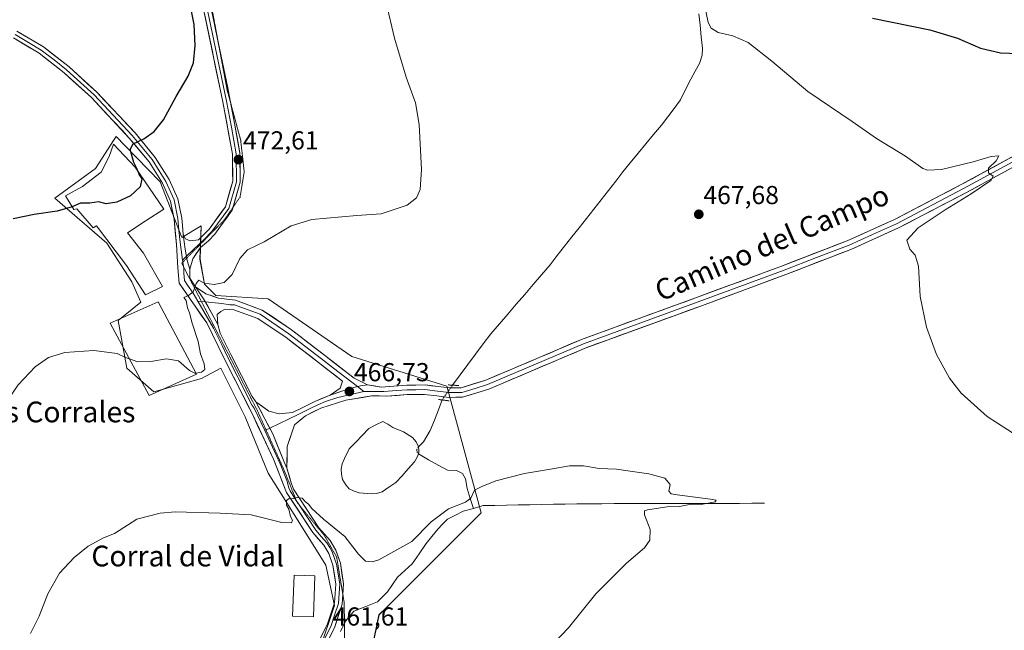
# Model space of a CAD drawing. Units: metres. Extents: x 570075 to 573533, y 4712592 to 4714941.
# Drawn here: x 570415 to 570795, y 4713418 to 4713654 of the extents above; entities that cross this region are included whole.
import ezdxf
from ezdxf.enums import TextEntityAlignment as Align

# ---------------------------------------------------------------- set-up
doc = ezdxf.new("R2010")
doc.units = ezdxf.units.M
doc.header["$MEASUREMENT"] = 0
doc.linetypes.add('TRAZO_Y_PUNTO', pattern=[1, 0.5, -0.25, 0, -0.25])
doc.linetypes.add('TRAZOS2', pattern=[0.375, 0.25, -0.125])
for name, color, linetype, lineweight in [('Carátula', 7, 'Continuous', 5), ('Corriente natural eje', 5, 'TRAZO_Y_PUNTO', 0), ('Corriente natural lineal', 142, 'Continuous', 13), ('Corriente natural lineal oculto', 19, 'TRAZO_Y_PUNTO', 13), ('Cultivos herbáceos CxS', 92, 'Continuous', 0), ('Curva de nivel maestra', 36, 'Continuous', 30), ('Curva de nivel normal', 36, 'Continuous', 0), ('Edificación industrial', 135, 'Continuous', 13), ('Edificación industrial Cxs', 135, 'Continuous', 13), ('Estanque', 2, 'Continuous', 0), ('Estanque Cxs', 2, 'Continuous', 0), ('Layer 0', 7, 'Continuous', 0), ('Matorral CxS', 135, 'Continuous', 0), ('Puente lineal', 2, 'TRAZOS2', 0), ('Punto de cota en terreno', 7, 'Continuous', 0), ('Rótulo de punto de cota en terreno', 19, 'Continuous', 0), ('Texto cartográfico', 19, 'Continuous', 0), ('Vía pecuaria eje', 92, 'TRAZOS2', 0)]:
    doc.layers.add(name, color=color, linetype=linetype, lineweight=lineweight)
doc.styles.add('Arial', font='txt', dxfattribs={"height": 0.2})

# ---------------------------------------------------------------- blocks, each defined once
blk = doc.blocks.new('*U150')
at = {"layer": 'Cultivos herbáceos CxS', "color": 92, "linetype": 'Continuous', "lineweight": 0}
blk.add_polyline3d([(570545.5849, 4713386.2947, 462.1903), (570553.4571, 4713424.3565, 462.5966), (570556.2997, 4713427.1999, 462.6426), (570592.8135, 4713463.7307, 463.4559), (570579.5827, 4713512.6517, 466.9946), (570542.9641, 4713524.1056, 467.1181), (570510.7163, 4713546.2875, 468.5239), (570490.5645, 4713547.6245, 469.2123), (570486.1863, 4713552.003, 469.5393), (570484.4355, 4713561.6355, 470.6629), (570484.9299, 4713574.4905, 471.4991), (570477.3753, 4713570.0439, 471.583), (570469.1237, 4713591.4107, 473.1752), (570455.4565, 4713605.4631, 474.9943), (570452.0777, 4713608.9371, 475.5096), (570451.3705, 4713607.8413, 475.6002), (570444.1563, 4713596.6621, 476.7669), (570428.4399, 4713585.1241, 475.3156), (570448.5335, 4713567.7651, 473.829), (570458.1647, 4713552.8789, 472.7057), (570461.6675, 4713544.9988, 471.8168), (570452.9109, 4713537.9927, 471.3448), (570456.1747, 4713519.5663, 469.5116), (570466.6689, 4713510.378, 468.7831), (570485.0339, 4713515.6271, 469.5454), (570492.4315, 4713519.6241, 468.1415), (570495.4397, 4713513.6069, 468.038), (570501.8717, 4713500.7425, 466.7785), (570510.7569, 4713479.0827, 465.4883), (570522.9745, 4713459.6454, 464.4668), (570532.9707, 4713443.5411, 463.1096), (570536.3199, 4713427.975, 462.2794), (570524.7335, 4713393.5137, 461.3439)], dxfattribs=at)
blk = doc.blocks.new('*U193')
at = {"layer": 'Curva de nivel normal', "color": 36, "linetype": 'Continuous', "lineweight": 0}
blk.add_polyline3d([(570354.17, 4713411.11, 470), (570354.91, 4713428.01, 470), (570353.5, 4713441.99, 470), (570353.53, 4713448.35, 470), (570355.5, 4713453.65, 470), (570360.62, 4713458.99, 470), (570367.83, 4713464.15, 470), (570372.78, 4713466.71, 470), (570379.22, 4713468.68, 470), (570384.32, 4713471.36, 470), (570390.82, 4713477.39, 470), (570398.63, 4713487.96, 470), (570407.96, 4713503.73, 470), (570414.39, 4713513.14, 470), (570420.91, 4713520.06, 470), (570426.06, 4713523.71, 470), (570432.27, 4713525.62, 470), (570443.5, 4713526.4, 470), (570452.51, 4713525.29, 470), (570455.76, 4713523.66, 470), (570457.25, 4713523.15, 470)], dxfattribs=at)
blk = doc.blocks.new('*U199')
at = {"layer": 'Curva de nivel maestra', "color": 36, "linetype": 'Continuous', "lineweight": 30}
blk.add_polyline3d([(570435.18, 4713581.84, 475), (570429.38, 4713580.09, 475), (570420.48, 4713578.9, 475), (570412.38, 4713577.14, 475)], dxfattribs=at)
blk = doc.blocks.new('*U201')
at = {"layer": 'Curva de nivel maestra', "color": 36, "linetype": 'Continuous', "lineweight": 30}
for points in [[(570460.6268, 4713595.3156, 475), (570460.14, 4713596.63, 475), (570458.9, 4713598.89, 475), (570457.57, 4713603.87, 475), (570458.69, 4713606.08, 475), (570462.82, 4713608.02, 475), (570466.8, 4713610.9, 475), (570470.38, 4713615.4, 475), (570475.25, 4713624.41, 475), (570479.93, 4713632.19, 475), (570481.91, 4713637.32, 475), (570482.57, 4713644.08, 475), (570482.15, 4713652.14, 475), (570481.21, 4713657.33, 475)], [(570743.75, 4713654.57, 475), (570765.84, 4713650.06, 475), (570776.53, 4713646.88, 475), (570785.4, 4713643.01, 475), (570793.14, 4713641.16, 475), (570803.4, 4713640.85, 475)]]:
    blk.add_polyline3d(points, dxfattribs=at)
blk = doc.blocks.new('5PATER')
at = {"layer": 'Carátula', "linetype": 'Continuous', "lineweight": 5}
h = blk.add_hatch(color=250, dxfattribs=at)
edge = h.paths.add_edge_path()
edge.add_ellipse((0, 0.01), major_axis=(-1.33, -1.34), ratio=0.999422, start_angle=0, end_angle=360)

msp = doc.modelspace()

# ---------------------------------------------------------------- linework, layer by layer
at = {"layer": 'Corriente natural eje', "color": 5, "linetype": 'TRAZO_Y_PUNTO', "lineweight": 0}
msp.add_polyline3d([(570568.75, 4713489.24, 466.72), (570568.07, 4713488.19, 466.66), (570568.07, 4713487.47, 466.64), (570568.65, 4713486.53, 466.65)], dxfattribs=at)
at = {"layer": 'Corriente natural lineal', "color": 142, "linetype": 'Continuous', "lineweight": 13}
for points in [[(570676.77, 4713656.22, 469.09), (570677.26, 4713651.83, 469.1), (570677.74, 4713647.44, 469.07), (570678.23, 4713643.05, 469), (570678.07, 4713640.34, 468.91), (570677.05, 4713637.14, 468.82), (570675.35, 4713634.13, 468.81), (570673.64, 4713631.11, 468.72), (570671.66, 4713627.08, 468.59), (570669.68, 4713623.04, 468.64), (570667.24, 4713619.79, 468.53), (570664.79, 4713616.54, 468.51), (570662.35, 4713613.29, 468.42), (570659.35, 4713609.68, 468.48), (570656.35, 4713606.07, 468.42), (570653.35, 4713602.45, 468.36), (570650.35, 4713598.84, 468.3), (570647.54, 4713595.26, 468.19), (570644.72, 4713591.67, 468.17), (570641.91, 4713588.09, 468.2), (570639.1, 4713584.51, 468.04), (570636.29, 4713580.93, 467.98), (570633.47, 4713577.34, 468.02), (570630.66, 4713573.76, 467.82), (570627.85, 4713570.18, 467.85), (570625.04, 4713566.6, 467.84), (570622.22, 4713563.01, 467.67), (570619.41, 4713559.43, 467.85), (570616.16, 4713555.64, 467.89), (570612.9, 4713551.84, 467.81), (570609.65, 4713548.05, 467.72), (570606.4, 4713544.25, 467.45), (570603.15, 4713540.46, 467.46), (570599.89, 4713536.66, 467.41), (570596.64, 4713532.87, 467.17), (570593.67, 4713528.9, 467.4), (570590.7, 4713524.93, 467.33), (570587.73, 4713520.95, 467.22), (570584.76, 4713516.98, 467.04), (570581.79, 4713513.01, 466.6)], [(570577.77, 4713507.31, 466.79), (570576.34, 4713503.44, 466.42), (570574.91, 4713499.56, 467.04), (570573.21, 4713495.58, 466.89), (570571.91, 4713493.39, 466.51), (570570.61, 4713491.2, 466.7), (570568.75, 4713489.24, 466.72)], [(570568.65, 4713486.53, 466.65), (570572.56, 4713484.26, 466.57), (570576.47, 4713481.99, 466.67), (570579.87, 4713480.19, 466.2), (570583.35, 4713480.04, 465.63), (570585.69, 4713478.91, 465.21), (570586.77, 4713476.89, 465.18), (570587.4, 4713473.13, 465.24), (570588.62, 4713469.31, 464.94), (570589.84, 4713465.49, 463.89)], [(570702.08, 4713467.45, 465.62), (570697.25, 4713467.44, 465.37), (570692.43, 4713467.42, 465.26), (570687.6, 4713467.41, 465.2), (570682.78, 4713467.4, 465), (570677.95, 4713467.39, 464.84), (570673.13, 4713467.37, 464.75), (570668.3, 4713467.36, 464.66), (570663.48, 4713467.35, 464.39), (570658.65, 4713467.34, 464.3), (570653.83, 4713467.32, 464.31), (570649, 4713467.31, 464.23), (570644.18, 4713467.3, 464.06), (570639.35, 4713467.29, 463.91), (570634.53, 4713467.27, 463.82), (570629.7, 4713467.26, 463.88), (570625.2, 4713467.17, 464.04), (570620.69, 4713467.08, 463.63), (570616.19, 4713466.99, 463.74), (570611.68, 4713466.9, 463.68), (570607.18, 4713466.81, 463.55), (570602.67, 4713466.72, 463.66), (570598.17, 4713466.63, 464.04), (570593.66, 4713466.54, 464.08), (570589.84, 4713465.49, 463.89)], [(570589.84, 4713465.49, 463.89), (570585.96, 4713464.42, 463.38), (570582.93, 4713462.89, 462.91), (570579.9, 4713461.35, 463.33), (570578, 4713459.4, 463.08), (570576.09, 4713457.44, 462.85), (570573.85, 4713454.66, 463.36), (570571.61, 4713451.88, 463.05), (570568.91, 4713447.98, 462.89), (570566.2, 4713444.08, 462.64), (570563.43, 4713441.54, 462.56), (570560.65, 4713438.99, 462.42), (570558.71, 4713436.12, 462.46), (570556.76, 4713433.24, 462.24), (570554.8, 4713431.34, 462.36), (570552.84, 4713429.43, 462.2), (570548.32, 4713427.64, 462.17), (570543.8, 4713425.84, 462.14), (570542.18, 4713423.94, 461.8), (570540.56, 4713422.03, 461.82), (570538.58, 4713417.95, 461.88)]]:
    msp.add_polyline3d(points, dxfattribs=at)
at = {"layer": 'Corriente natural lineal oculto', "color": 19, "linetype": 'TRAZO_Y_PUNTO', "lineweight": 13}
msp.add_polyline3d([(570581.79, 4713513.01, 466.6), (570579.78, 4713510.16, 466.88), (570577.77, 4713507.31, 466.79)], dxfattribs=at)
at = {"layer": 'Cultivos herbáceos CxS', "color": 92, "linetype": 'Continuous', "lineweight": 0}
msp.add_polyline3d([(570545.58, 4713386.29, 462.19), (570553.46, 4713424.36, 462.6), (570556.3, 4713427.2, 462.64), (570592.81, 4713463.73, 463.46), (570579.58, 4713512.65, 466.99), (570542.96, 4713524.11, 467.12), (570510.72, 4713546.29, 468.52), (570490.56, 4713547.62, 469.21), (570486.19, 4713552, 469.54), (570484.44, 4713561.64, 470.66), (570484.93, 4713574.49, 471.5), (570477.38, 4713570.04, 471.58), (570469.12, 4713591.41, 473.18), (570455.46, 4713605.46, 474.99), (570452.08, 4713608.94, 475.51), (570451.37, 4713607.84, 475.6), (570444.16, 4713596.66, 476.77), (570428.44, 4713585.12, 475.32), (570448.53, 4713567.77, 473.83), (570458.16, 4713552.88, 472.71), (570461.67, 4713545, 471.82), (570452.91, 4713537.99, 471.34), (570456.17, 4713519.57, 469.51), (570466.67, 4713510.38, 468.78), (570485.03, 4713515.63, 469.55), (570492.43, 4713519.62, 468.14), (570495.44, 4713513.61, 468.04), (570501.87, 4713500.74, 466.78), (570510.76, 4713479.08, 465.49), (570522.97, 4713459.65, 464.47), (570532.97, 4713443.54, 463.11), (570536.32, 4713427.97, 462.28), (570524.73, 4713393.51, 461.34)], dxfattribs=at)
at = {"layer": 'Curva de nivel maestra', "color": 36, "linetype": 'Continuous', "lineweight": 30}
msp.add_polyline3d([(570460.63, 4713595.32, 475), (570461.04, 4713594.2, 475), (570462, 4713592.62, 475), (570461.39, 4713589.54, 475), (570457.69, 4713586.03, 475), (570452.35, 4713583.55, 475), (570448.27, 4713582.93, 475), (570445.35, 4713583.78, 475), (570441.91, 4713583.2, 475), (570438.35, 4713583.19, 475), (570435.35, 4713581.89, 475), (570435.18, 4713581.84, 475)], dxfattribs=at)
at = {"layer": 'Curva de nivel normal', "color": 36, "linetype": 'Continuous', "lineweight": 0}
for points in [[(570677.85, 4713665.53, 470), (570680.42, 4713652.86, 470), (570681.53, 4713650.79, 470), (570684.29, 4713649.04, 470), (570689.88, 4713647.8, 470), (570695.86, 4713645.18, 470), (570704.9, 4713637.98, 470), (570718.82, 4713626.28, 470), (570735.96, 4713614.78, 470), (570745.33, 4713608.14, 470), (570756.5, 4713601.31, 470), (570763.12, 4713596.6, 470), (570765.01, 4713595.98, 470), (570770.35, 4713596.25, 470), (570782.5, 4713599.11, 470), (570789.56, 4713601.24, 470), (570792.42, 4713601.49, 470), (570791.49, 4713599.57, 470), (570788.45, 4713596.74, 470), (570788.43, 4713594.9, 470), (570790.29, 4713593.63, 470), (570789.35, 4713591.94, 470), (570781.84, 4713586.77, 470), (570771.71, 4713580.65, 470), (570761.35, 4713573.73, 470), (570756.96, 4713568.9, 470), (570758.09, 4713565.52, 470), (570760.25, 4713563.19, 470), (570761.49, 4713558.92, 470), (570762.17, 4713547.25, 470), (570764.58, 4713535.44, 470), (570768.4, 4713524.85, 470), (570773.48, 4713515.73, 470), (570777.89, 4713509.89, 470), (570787.95, 4713500.97, 470), (570803.89, 4713490.61, 470)], [(570482.93, 4713517.59, 470), (570484.97, 4713518.05, 470), (570486.24, 4713519.05, 470), (570486.01, 4713521.24, 470), (570484.67, 4713525.12, 470), (570483.7, 4713529.86, 470), (570481.42, 4713536.91, 470), (570480.4, 4713540.9, 470), (570479.67, 4713542.83, 470), (570479.11, 4713545.62, 470), (570478.18, 4713546.84, 470), (570480.02, 4713547.57, 470), (570481.84, 4713548.96, 470), (570482.99, 4713552.24, 470), (570483.96, 4713553.52, 470), (570486.06, 4713552.36, 470), (570489.92, 4713551.87, 470), (570493.81, 4713552.63, 470), (570496.83, 4713555.76, 470), (570499.81, 4713561.94, 470), (570502.7, 4713565.25, 470), (570509.16, 4713568.31, 470), (570519.56, 4713574.45, 470), (570527.58, 4713576.9, 470), (570544.95, 4713578.51, 470), (570554.34, 4713579.08, 470), (570564.36, 4713582.46, 470), (570567.93, 4713585.26, 470), (570569.33, 4713588.53, 470), (570569.84, 4713596.18, 470), (570568.97, 4713613.56, 470), (570567.55, 4713621.9, 470), (570563.87, 4713631.82, 470), (570559.44, 4713646.85, 470), (570556.2, 4713660.53, 470)], [(570457.25, 4713523.15, 470), (570460.53, 4713522.03, 470), (570465.5, 4713522.1, 470), (570471.52, 4713523.19, 470), (570476.18, 4713522.44, 470), (570480.4, 4713518.64, 470), (570482.71, 4713517.54, 470), (570482.93, 4713517.59, 470)], [(570419.11, 4713417.17, 465), (570422.44, 4713423.84, 465), (570425.76, 4713432.51, 465), (570430.28, 4713440.51, 465), (570435.86, 4713446.51, 465), (570441.37, 4713450.84, 465), (570447.19, 4713454.17, 465), (570451.49, 4713455.84, 465), (570460.02, 4713461.29, 465), (570469.06, 4713463.65, 465), (570474.8, 4713464.15, 465), (570492.25, 4713463.59, 465), (570504.17, 4713463.03, 465), (570516.04, 4713460.02, 465), (570519.78, 4713459.9, 465), (570520.05, 4713460.87, 465), (570519.3, 4713462.4, 465), (570518.71, 4713465.19, 465), (570517.79, 4713466.67, 465), (570517.8, 4713468.56, 465), (570518.81, 4713469.35, 465), (570520.16, 4713469.14, 465), (570522.03, 4713469.65, 465), (570523.86, 4713469.39, 465), (570525.1, 4713468.04, 465), (570526.32, 4713467.12, 465), (570527.61, 4713465.42, 465), (570532.08, 4713461.37, 465), (570540.28, 4713454.65, 465), (570545.55, 4713447.77, 465), (570548.22, 4713445.14, 465), (570550.79, 4713444.82, 465), (570553.44, 4713445.61, 465), (570566.1, 4713452.68, 465), (570573.57, 4713460.3, 465), (570580.25, 4713465.26, 465), (570586.82, 4713467.86, 465), (570588.84, 4713469.43, 465), (570590.29, 4713472.45, 465), (570593.09, 4713473.94, 465), (570598.52, 4713476.1, 465), (570609.53, 4713479, 465), (570619.59, 4713480.56, 465), (570626.94, 4713481.92, 465), (570632.26, 4713481.92, 465), (570638.37, 4713480.82, 465), (570645.04, 4713480.64, 465), (570649.37, 4713479.94, 465), (570657.44, 4713478.77, 465), (570663.68, 4713477.12, 465), (570665.75, 4713474.73, 465), (570665.23, 4713472.12, 465), (570666.14, 4713471.1, 465), (570668.48, 4713470.66, 465), (570681.32, 4713469.06, 465), (570683.42, 4713468.69, 465), (570683.14, 4713468.07, 465), (570678.37, 4713467.16, 465), (570673.88, 4713467.08, 465), (570669.36, 4713466.26, 465), (570664.54, 4713466.13, 465), (570657.02, 4713464.98, 465), (570655.8, 4713464.56, 465), (570655.82, 4713462.95, 465), (570658.07, 4713457.37, 465), (570657.95, 4713453.17, 465), (570655.83, 4713450.3, 465), (570648.9, 4713444.34, 465), (570637.04, 4713432.53, 465), (570626.54, 4713419.43, 465), (570617.89, 4713410.4, 465)]]:
    msp.add_polyline3d(points, dxfattribs=at)
at = {"layer": 'Edificación industrial', "color": 135, "linetype": 'Continuous', "lineweight": 13}
for points in [[(570459.42, 4713597.08, 474.71), (570470.48, 4713580.91, 472.8), (570463.71, 4713576.52, 473.61), (570456.44, 4713571.76, 474.04), (570462.71, 4713563.88, 473.22), (570469.94, 4713551.08, 471.49), (570463.42, 4713547.83, 472.44), (570456.07, 4713559.13, 473.23), (570444.53, 4713574.52, 474.29), (570443.27, 4713573.76, 474.18), (570436.98, 4713581, 474.74), (570435.85, 4713580.75, 474.76), (570432.62, 4713586.02, 475.63), (570439.15, 4713589.63, 475.97), (570446.3, 4713595.15, 476.77), (570449.39, 4713601.26, 476.45), (570451.1, 4713605.94, 475.85), (570459.42, 4713597.08, 474.71)], [(570483.12, 4713517.24, 469.92), (570464.89, 4713509.06, 468.74), (570449.78, 4713536.94, 471.43), (570468.37, 4713545.11, 471.6), (570483.12, 4713517.24, 469.92)], [(570528.78, 4713439.47, 463.18), (570528.18, 4713423.61, 461.97), (570520.1, 4713423.92, 461.97), (570520.71, 4713439.77, 463.25), (570528.78, 4713439.47, 463.18)]]:
    msp.add_polyline3d(points, dxfattribs=at)
at = {"layer": 'Edificación industrial Cxs', "color": 135, "linetype": 'Continuous', "lineweight": 13}
for points in [[(570459.42, 4713597.08, 474.71), (570470.48, 4713580.91, 472.8), (570463.71, 4713576.52, 473.61), (570456.44, 4713571.76, 474.04), (570462.71, 4713563.88, 473.22), (570469.94, 4713551.08, 471.49), (570463.42, 4713547.83, 472.44), (570456.07, 4713559.13, 473.23), (570444.53, 4713574.52, 474.29), (570443.27, 4713573.76, 474.18), (570436.98, 4713581, 474.74), (570435.85, 4713580.75, 474.76), (570432.62, 4713586.02, 475.63), (570439.15, 4713589.63, 475.97), (570446.3, 4713595.15, 476.77), (570449.39, 4713601.26, 476.45), (570451.1, 4713605.94, 475.85), (570459.42, 4713597.08, 474.71)], [(570483.12, 4713517.24, 469.92), (570464.89, 4713509.06, 468.74), (570449.78, 4713536.94, 471.43), (570468.37, 4713545.11, 471.6), (570483.12, 4713517.24, 469.92)], [(570528.78, 4713439.47, 463.18), (570528.18, 4713423.61, 461.97), (570520.1, 4713423.92, 461.97), (570520.71, 4713439.77, 463.25), (570528.78, 4713439.47, 463.18)]]:
    msp.add_polyline3d(points, close=True, dxfattribs=at)
at = {"layer": 'Estanque', "color": 2, "linetype": 'Continuous', "lineweight": 0}
for points in [[(570550.41, 4713471.05, 466.79), (570545.86, 4713471.48, 466.7), (570543.92, 4713472.13, 466.67), (570541.98, 4713473.07, 466.51), (570540.61, 4713474.6, 466.56), (570539.43, 4713476.62, 466.67), (570539.01, 4713478.64, 466.63), (570538.89, 4713480.67, 466.73), (570539.26, 4713482.7, 466.75), (570540.1, 4713484.74, 466.77), (570541.99, 4713488.44, 466.75), (570544.5, 4713491.05, 466.69), (570547.02, 4713493.65, 466.58), (570549.53, 4713496.26, 466.62), (570552.27, 4713497.65, 466.51), (570555, 4713499.03, 466.52), (570556.85, 4713497.99, 466.5), (570558.8, 4713496.66, 466.54), (570562.88, 4713495.07, 466.58), (570566.39, 4713492.79, 466.63), (570567.76, 4713491.16, 466.61), (570568.75, 4713489.24, 466.72)], [(570568.65, 4713486.53, 466.65), (570568.22, 4713485.18, 466.57), (570567.17, 4713483.42, 466.57), (570564.76, 4713480.75, 466.9), (570562.34, 4713478.08, 466.72), (570559.93, 4713475.41, 467.02), (570557.29, 4713473.64, 466.88), (570554.65, 4713471.87, 467.01), (570552.53, 4713471.27, 466.9), (570550.41, 4713471.05, 466.79)], [(570568.75, 4713489.24, 466.72), (570568.84, 4713487.77, 466.73), (570568.87, 4713487.21, 466.7), (570568.65, 4713486.53, 466.65)]]:
    msp.add_polyline3d(points, dxfattribs=at)
at = {"layer": 'Estanque Cxs', "color": 2, "linetype": 'Continuous', "lineweight": 0}
msp.add_polyline3d([(570552.53, 4713471.27, 466.9), (570550.41, 4713471.05, 466.79), (570545.86, 4713471.48, 466.7), (570543.92, 4713472.13, 466.67), (570541.98, 4713473.07, 466.51), (570540.61, 4713474.6, 466.56), (570539.43, 4713476.62, 466.67), (570539.01, 4713478.64, 466.63), (570538.89, 4713480.67, 466.73), (570539.26, 4713482.7, 466.75), (570540.1, 4713484.74, 466.77), (570541.99, 4713488.44, 466.75), (570544.5, 4713491.05, 466.69), (570547.02, 4713493.65, 466.58), (570549.53, 4713496.26, 466.62), (570552.27, 4713497.65, 466.51), (570555, 4713499.03, 466.52), (570556.85, 4713497.99, 466.5), (570558.8, 4713496.66, 466.54), (570562.88, 4713495.07, 466.58), (570566.39, 4713492.79, 466.63), (570567.76, 4713491.16, 466.61), (570568.75, 4713489.24, 466.72), (570568.84, 4713487.77, 466.73), (570568.87, 4713487.21, 466.7), (570568.65, 4713486.53, 466.65), (570568.22, 4713485.18, 466.57), (570567.17, 4713483.42, 466.57), (570564.76, 4713480.75, 466.9), (570562.34, 4713478.08, 466.72), (570559.93, 4713475.41, 467.02), (570557.29, 4713473.64, 466.88), (570554.65, 4713471.87, 467.01), (570552.53, 4713471.27, 466.9)], close=True, dxfattribs=at)
at = {"layer": 'Layer 0', "linetype": 'Continuous', "lineweight": 0}
for points in [[(570477.95, 4713571.19), (570478.91, 4713569.48), (570480.64, 4713568.72), (570483.91, 4713569.07), (570487.92, 4713573.18), (570494.22, 4713581.84), (570497.06, 4713591.71), (570496.94, 4713602.17), (570493.26, 4713622.26), (570484.15, 4713666.17), (570475.85, 4713707.6), (570472.85, 4713723.33), (570470.24, 4713745.93), (570467.43, 4713784.77), (570463.8, 4713840.14), (570461.95, 4713864.79)], [(570463.4, 4713864.9), (570464.33, 4713852.57), (570465.26, 4713840.25), (570468.89, 4713784.87), (570470.29, 4713765.49), (570471.69, 4713746.07), (570472.99, 4713734.85), (570474.3, 4713723.55), (570475.8, 4713715.69), (570477.28, 4713707.88), (570481.43, 4713687.18), (570485.58, 4713666.47), (570494.7, 4713622.54), (570496.54, 4713612.5), (570498.4, 4713602.31), (570498.52, 4713591.51), (570495.55, 4713581.19), (570489.04, 4713572.24), (570485.79, 4713568.91), (570484.25, 4713567.57), (570479.21, 4713562.74)], [(570549.06, 4713513.14), (570554.23, 4713512.26), (570564.21, 4713513), (570571.23, 4713513.09), (570576.23, 4713512.52), (570580.61, 4713511.95), (570585.14, 4713512.01), (570594.62, 4713514.93), (570631.59, 4713530.67), (570675.89, 4713546.81), (570708.99, 4713559.07), (570734.01, 4713568.74), (570752.17, 4713576.92), (570777.99, 4713590.42), (570819.33, 4713612.88), (570861.44, 4713636.29), (570904.49, 4713660.02), (570939.64, 4713681.02), (570963.05, 4713697.41), (570987.23, 4713715.35), (571013.07, 4713736.88), (571033.51, 4713755.56), (571041.33, 4713764.02), (571050.66, 4713776.53)], [(570475.09, 4713729.38), (570475.74, 4713723.77), (570478.71, 4713708.16), (570487.01, 4713666.76), (570491.48, 4713645.24)], [(570524.66, 4713402.94), (570533.53, 4713420.54), (570536.33, 4713429.07), (570536.82, 4713436.23), (570535.67, 4713443.56), (570534.07, 4713448.09), (570532.2, 4713451.35), (570527.89, 4713456.13), (570517.85, 4713471.57), (570512.76, 4713484.45), (570504.63, 4713501.85), (570493.64, 4713523.56), (570487.01, 4713537.01), (570480.81, 4713546.11), (570476.39, 4713552.34), (570475.83, 4713558.23), (570475.34, 4713567.31), (570474.45, 4713577.06), (570473.01, 4713584), (570469.93, 4713590.92), (570464.81, 4713599.17), (570457.16, 4713608.35), (570442.58, 4713623.93), (570432.02, 4713633.56), (570422.37, 4713641.08), (570412.54, 4713646.96)], [(570413.2, 4713648.29), (570418.29, 4713645.25), (570423.21, 4713642.31), (570428.15, 4713638.46), (570432.98, 4713634.7), (570438.34, 4713629.8), (570443.62, 4713624.99), (570450.98, 4713617.12), (570458.27, 4713609.33), (570462.1, 4713604.74), (570466.01, 4713600.04), (570468.68, 4713595.74), (570471.24, 4713591.62), (570474.43, 4713584.46), (570475.92, 4713577.28), (570476.05, 4713575.86), (570476.2, 4713574.13), (570476.65, 4713569.25), (570477.71, 4713561.3)], [(570413.86, 4713649.61), (570424.04, 4713643.53), (570433.93, 4713635.83), (570444.65, 4713626.04), (570459.38, 4713610.31), (570467.21, 4713600.9), (570472.55, 4713592.31), (570475.84, 4713584.91), (570477.38, 4713577.49), (570477.64, 4713574.65), (570477.95, 4713571.19)], [(570491.48, 4713645.24), (570496.13, 4713622.82), (570496.41, 4713621.28)], [(570496.41, 4713621.28), (570499.85, 4713602.45), (570499.98, 4713591.31), (570497.22, 4713581.71)], [(570821.08, 4713609.7), (570779.69, 4713587.21), (570753.76, 4713573.65), (570735.41, 4713565.39), (570710.27, 4713555.68), (570677.14, 4713543.41), (570632.92, 4713527.3), (570595.87, 4713511.52), (570585.7, 4713508.38), (570580.4, 4713508.32), (570575.79, 4713508.92), (570571.05, 4713509.46), (570564.36, 4713509.38), (570556.52, 4713508.79), (570550.59, 4713508.88), (570540.62, 4713507.2), (570530.98, 4713504.12), (570525.08, 4713501.24), (570520.91, 4713497.75), (570518.04, 4713489.29), (570517.98, 4713481.01)], [(570820.21, 4713611.29), (570778.84, 4713588.82), (570752.97, 4713575.29), (570743.79, 4713571.16), (570734.71, 4713567.07), (570722.14, 4713562.21), (570709.63, 4713557.38), (570676.52, 4713545.11), (570632.26, 4713528.99), (570613.77, 4713521.12), (570595.25, 4713513.23), (570590.51, 4713511.77), (570585.42, 4713510.2), (570582.77, 4713510.17), (570580.51, 4713510.14), (570576.01, 4713510.72), (570571.14, 4713511.28), (570567.63, 4713511.23), (570564.29, 4713511.19), (570560.37, 4713510.9), (570555.38, 4713510.53), (570552.41, 4713510.57), (570550.3, 4713510.54), (570547.65, 4713510.51)], [(570497.22, 4713581.71), (570496.88, 4713580.54), (570490.15, 4713571.29), (570487.67, 4713568.75), (570484.58, 4713566.06), (570481.67, 4713561.81), (570480.47, 4713557.74)], [(570477.95, 4713571.19), (570478.7, 4713565.48), (570479.51, 4713561.08), (570480.47, 4713557.74)], [(570477.95, 4713571.19), (570478.7, 4713565.48), (570479.51, 4713561.08), (570480.47, 4713557.74)], [(570479.21, 4713562.74), (570477.71, 4713561.3)], [(570477.71, 4713561.3), (570477.82, 4713560.48)], [(570477.82, 4713560.48), (570478.04, 4713558.82)], [(570478.04, 4713558.82), (570478.15, 4713557.99), (570478.17, 4713556.27), (570478.45, 4713553.33), (570479.56, 4713551.62), (570481.77, 4713548.51), (570483.57, 4713545.41)], [(570480.47, 4713557.74), (570480.51, 4713554.31), (570482.73, 4713550.9)], [(570482.73, 4713550.9), (570485.79, 4713546.32), (570489.05, 4713540.61), (570491.28, 4713536.47)], [(570482.73, 4713550.9), (570485.79, 4713546.32), (570489.05, 4713540.61), (570491.28, 4713536.47)], [(570482.73, 4713550.9), (570486.67, 4713548.29), (570491.53, 4713546.63), (570498.09, 4713545.77), (570508.44, 4713542), (570519.77, 4713534.33), (570532.38, 4713524.64), (570543.88, 4713515.73), (570549.06, 4713513.14)], [(570483.57, 4713545.41), (570489.63, 4713535.03), (570492.95, 4713528.31), (570494.97, 4713524.22), (570499.09, 4713516.08), (570504.58, 4713505.22), (570505.3, 4713504.19), (570509.38, 4713495.5)], [(570483.57, 4713545.41), (570484.99, 4713545.27)], [(570484.99, 4713545.27), (570486.48, 4713545.11)], [(570486.48, 4713545.11), (570492.85, 4713544.46), (570496.13, 4713544.03), (570497.78, 4713543.96), (570502.95, 4713542.07), (570507.61, 4713540.37), (570518.71, 4713532.86), (570531.27, 4713523.21), (570535.91, 4713519.61), (570545.14, 4713512.45)], [(570534.66, 4713509.22), (570538.53, 4713511.92), (570539.43, 4713514.58), (570530.16, 4713521.77), (570517.65, 4713531.38), (570506.78, 4713538.74), (570497.46, 4713542.14), (570494.17, 4713542.29), (570492.47, 4713541.48), (570491.08, 4713540.22), (570491.28, 4713536.47)], [(570491.28, 4713536.47), (570492.25, 4713533.05), (570496.29, 4713524.88), (570504.53, 4713508.59), (570505.97, 4713506.53)], [(570549.06, 4713513.14), (570546.34, 4713512.77), (570542.17, 4713511.69), (570534.66, 4713509.22)], [(570549.06, 4713513.14), (570546.34, 4713512.77), (570542.17, 4713511.69), (570534.66, 4713509.22)], [(570505.97, 4713506.53), (570511, 4713503), (570514.92, 4713501.96), (570520.06, 4713502.49), (570524.1, 4713504.41), (570528.76, 4713506.65), (570534.66, 4713509.22)], [(570547.65, 4713510.51), (570537.64, 4713508.21), (570532.82, 4713506.67), (570529.87, 4713505.39), (570526.92, 4713503.95), (570524.59, 4713502.83), (570522.57, 4713501.87), (570511.33, 4713496.44)], [(570545.14, 4713512.45), (570547.65, 4713510.51)], [(570505.97, 4713506.53), (570509.47, 4713500.04), (570512.49, 4713494.22), (570516.8, 4713483.65), (570517.98, 4713481.01)], [(570505.97, 4713506.53), (570509.47, 4713500.04), (570512.49, 4713494.22), (570516.8, 4713483.65), (570517.98, 4713481.01)], [(570509.9, 4713495.75), (570509.38, 4713495.5)], [(570509.38, 4713495.5), (570515.37, 4713482.73), (570517.92, 4713476.29), (570518.71, 4713473.43), (570519.17, 4713472.25), (570521.56, 4713468.58)], [(570511.33, 4713496.44), (570509.9, 4713495.75)], [(570517.98, 4713481.01), (570519.56, 4713475.28), (570520.49, 4713472.93), (570530.24, 4713457.94), (570534.6, 4713453.09), (570536.77, 4713449.32), (570538.55, 4713444.29), (570539.8, 4713436.36), (570539.52, 4713432.33)], [(570521.56, 4713468.58), (570522.71, 4713466.81)], [(570522.71, 4713466.81), (570529.07, 4713457.04), (570531.22, 4713454.65), (570533.4, 4713452.22), (570534.49, 4713450.34), (570535.42, 4713448.71), (570537.11, 4713443.93), (570537.69, 4713440.26), (570538.31, 4713436.3), (570538.07, 4713432.72), (570537.79, 4713428.79), (570536.3, 4713424.24), (570534.9, 4713419.97), (570525.99, 4713402.29)], [(570539.52, 4713432.33), (570539.25, 4713428.5), (570536.27, 4713419.4), (570527.31, 4713401.63), (570517.07, 4713380.43), (570508.39, 4713360.17), (570500.6, 4713338.42), (570496.01, 4713322.2), (570493.99, 4713313.37), (570493.05, 4713310.12), (570492.64, 4713307), (570492.68, 4713303.43)]]:
    msp.add_lwpolyline(points, dxfattribs=at)
for points in [[(570489.04, 4713657, 474.15), (570490.05, 4713652.11, 473.97), (570491.06, 4713647.23, 474.19), (570492.08, 4713642.35, 474.14), (570493.09, 4713637.47, 473.77), (570494.1, 4713632.58, 473.34), (570495.12, 4713627.7, 473.08), (570496.13, 4713622.82, 473.03), (570496.87, 4713618.75, 473.04), (570497.62, 4713614.67, 472.81), (570498.36, 4713610.6, 472.56), (570499.11, 4713606.52, 472.3), (570499.85, 4713602.45, 472.09), (570499.89, 4713598.74, 472.06), (570499.94, 4713595.02, 471.99), (570499.98, 4713591.31, 471.82), (570498.95, 4713587.72, 471.7), (570497.91, 4713584.13, 471.65), (570496.88, 4713580.54, 471.42), (570494.64, 4713577.46, 471.23), (570492.39, 4713574.37, 471.35), (570490.15, 4713571.29, 471.3), (570487.67, 4713568.75, 471.34), (570484.58, 4713566.06, 471.07), (570483.13, 4713563.94, 470.96), (570481.67, 4713561.81, 470.76), (570480.47, 4713557.74, 470.22), (570479.51, 4713561.08, 470.8), (570478.7, 4713565.48, 471.32), (570478.32, 4713568.34, 471.54), (570477.95, 4713571.19, 471.75), (570478.91, 4713569.48, 471.56), (570480.64, 4713568.72, 471.39), (570483.91, 4713569.07, 471.36), (570485.92, 4713571.13, 471.27), (570487.92, 4713573.18, 471.22), (570490.02, 4713576.07, 471.45), (570492.12, 4713578.95, 471.45), (570494.22, 4713581.84, 471.59), (570495.17, 4713585.13, 471.9), (570496.11, 4713588.42, 472.04), (570497.06, 4713591.71, 471.94), (570497.02, 4713595.2, 471.99), (570496.98, 4713598.68, 472.1), (570496.94, 4713602.17, 472.45), (570496.2, 4713606.19, 472.78), (570495.47, 4713610.21, 472.87), (570494.73, 4713614.22, 472.9), (570494, 4713618.24, 472.92), (570493.26, 4713622.26, 472.98), (570492.25, 4713627.14, 473.33), (570491.24, 4713632.02, 473.83), (570490.22, 4713636.9, 474.1), (570489.21, 4713641.78, 474.05), (570488.2, 4713646.65, 473.95), (570487.19, 4713651.53, 474.11), (570486.17, 4713656.41, 474.56)], [(570531.31, 4713416.14, 461.49), (570533.53, 4713420.54, 461.78), (570534.93, 4713424.81, 462.09), (570536.33, 4713429.07, 462.38), (570536.58, 4713432.65, 462.59), (570536.82, 4713436.23, 462.83), (570536.25, 4713439.9, 463.09), (570535.67, 4713443.56, 463.33), (570534.07, 4713448.09, 463.56), (570532.2, 4713451.35, 463.78), (570530.05, 4713453.74, 464.05), (570527.89, 4713456.13, 464.22), (570525.38, 4713459.99, 464.56), (570522.87, 4713463.85, 464.68), (570520.36, 4713467.71, 464.88), (570517.85, 4713471.57, 464.9), (570516.15, 4713475.86, 465.18), (570514.46, 4713480.16, 465.39), (570512.76, 4713484.45, 465.61), (570510.73, 4713488.8, 465.95), (570508.7, 4713493.15, 466.14), (570506.66, 4713497.5, 466.47), (570504.63, 4713501.85, 466.77), (570502.43, 4713506.19, 466.98), (570500.23, 4713510.53, 467.49), (570498.04, 4713514.88, 467.71), (570495.84, 4713519.22, 468.16), (570493.64, 4713523.56, 468.32), (570491.43, 4713528.04, 468.61), (570489.22, 4713532.53, 468.87), (570487.01, 4713537.01, 469.11), (570484.94, 4713540.04, 469.43), (570482.88, 4713543.08, 469.55), (570480.81, 4713546.11, 469.84), (570478.6, 4713549.23, 470.15), (570476.39, 4713552.34, 470.28), (570476.11, 4713555.29, 470.5), (570475.83, 4713558.23, 470.85), (570475.59, 4713562.77, 471.18), (570475.34, 4713567.31, 471.52), (570474.9, 4713572.19, 471.92), (570474.45, 4713577.06, 472.32), (570473.73, 4713580.53, 472.56), (570473.01, 4713584, 472.78), (570471.47, 4713587.46, 473), (570469.93, 4713590.92, 473.32), (570467.37, 4713595.05, 473.6), (570464.81, 4713599.17, 474.09), (570462.26, 4713602.23, 474.43), (570459.71, 4713605.29, 474.89), (570457.16, 4713608.35, 475.26), (570454.24, 4713611.47, 475.74), (570451.33, 4713614.58, 476.1), (570448.41, 4713617.7, 476.48), (570445.5, 4713620.81, 476.86), (570442.58, 4713623.93, 477.18), (570439.06, 4713627.14, 477.55), (570435.54, 4713630.35, 477.85), (570432.02, 4713633.56, 478.09), (570428.8, 4713636.07, 478.33), (570425.59, 4713638.57, 478.51), (570422.37, 4713641.08, 478.65), (570419.09, 4713643.04, 478.87), (570415.82, 4713645, 478.98), (570412.54, 4713646.96, 479.14)], [(570413.86, 4713649.61, 479), (570417.25, 4713647.58, 478.93), (570420.65, 4713645.56, 478.78), (570424.04, 4713643.53, 478.67), (570427.34, 4713640.96, 478.49), (570430.63, 4713638.4, 478.36), (570433.93, 4713635.83, 478.11), (570437.5, 4713632.57, 477.86), (570441.08, 4713629.3, 477.57), (570444.65, 4713626.04, 477.23), (570447.6, 4713622.89, 476.93), (570450.54, 4713619.75, 476.54), (570453.49, 4713616.6, 476.16), (570456.43, 4713613.46, 475.78), (570459.38, 4713610.31, 475.34), (570461.99, 4713607.17, 474.93), (570464.6, 4713604.04, 474.5), (570467.21, 4713600.9, 474.12), (570468.99, 4713598.04, 473.78), (570470.77, 4713595.17, 473.53), (570472.55, 4713592.31, 473.27), (570474.2, 4713588.61, 472.97), (570475.84, 4713584.91, 472.8), (570476.61, 4713581.2, 472.63), (570477.38, 4713577.49, 472.37), (570477.64, 4713574.65, 472.07), (570477.95, 4713571.19, 471.75), (570477.95, 4713571.19, 471.75), (570478.32, 4713568.34, 471.54), (570478.7, 4713565.48, 471.32), (570479.51, 4713561.08, 470.8), (570480.47, 4713557.74, 470.22), (570480.51, 4713554.31, 470), (570482.73, 4713550.9, 469.88), (570484.26, 4713548.61, 469.74), (570485.79, 4713546.32, 469.58), (570487.42, 4713543.46, 469.47), (570489.05, 4713540.61, 469.23), (570491.28, 4713536.47, 468.97), (570492.25, 4713533.05, 468.85), (570494.27, 4713528.97, 468.65), (570496.29, 4713524.88, 468.4), (570498.35, 4713520.81, 468.19), (570500.41, 4713516.74, 467.79), (570502.47, 4713512.66, 467.38), (570504.53, 4713508.59, 467.02), (570505.97, 4713506.53, 466.88), (570507.72, 4713503.29, 466.71), (570509.47, 4713500.04, 466.5), (570510.98, 4713497.13, 466.37), (570512.49, 4713494.22, 466.19), (570513.92, 4713490.7, 465.93), (570515.36, 4713487.18, 465.69), (570516.8, 4713483.65, 465.6), (570517.98, 4713481.01, 465.53), (570518.77, 4713478.15, 465.33), (570519.56, 4713475.28, 465.09), (570520.49, 4713472.93, 464.95), (570522.93, 4713469.18, 465.03), (570525.37, 4713465.44, 464.8), (570527.8, 4713461.69, 464.65), (570530.24, 4713457.94, 464.29), (570532.42, 4713455.52, 464.14), (570534.6, 4713453.09, 463.82), (570536.77, 4713449.32, 463.72), (570537.66, 4713446.81, 463.57), (570538.55, 4713444.29, 463.35), (570539.18, 4713440.33, 463.09), (570539.8, 4713436.36, 462.84), (570539.53, 4713432.43, 462.58), (570539.25, 4713428.5, 462.39), (570537.76, 4713423.95, 462.05), (570536.27, 4713419.4, 461.87), (570534.03, 4713414.96, 461.38)], [(570796.25, 4713596.21, 470.55), (570792.11, 4713593.96, 470.04), (570787.97, 4713591.71, 470.14), (570783.83, 4713589.46, 469.8), (570779.69, 4713587.21, 469.77), (570775.37, 4713584.95, 469.44), (570771.05, 4713582.69, 469.38), (570766.73, 4713580.43, 469.13), (570762.4, 4713578.17, 469.05), (570758.08, 4713575.91, 469.01), (570753.76, 4713573.65, 468.76), (570750.09, 4713572, 468.78), (570746.42, 4713570.35, 468.55), (570742.75, 4713568.69, 468.45), (570739.08, 4713567.04, 468.45), (570735.41, 4713565.39, 468.23), (570731.22, 4713563.77, 468.04), (570727.03, 4713562.15, 468.16), (570722.84, 4713560.54, 468.06), (570718.65, 4713558.92, 467.95), (570714.46, 4713557.3, 467.95), (570710.27, 4713555.68, 467.85), (570706.13, 4713554.15, 467.75), (570701.99, 4713552.61, 467.82), (570697.85, 4713551.08, 467.74), (570693.71, 4713549.55, 467.66), (570689.56, 4713548.01, 467.67), (570685.42, 4713546.48, 467.64), (570681.28, 4713544.94, 467.43), (570677.14, 4713543.41, 467.38), (570672.72, 4713541.8, 467.39), (570668.3, 4713540.19, 467.21), (570663.87, 4713538.58, 467.23), (570659.45, 4713536.97, 467.19), (570655.03, 4713535.36, 466.93), (570650.61, 4713533.74, 466.96), (570646.19, 4713532.13, 467.01), (570641.76, 4713530.52, 466.89), (570637.34, 4713528.91, 466.97), (570632.92, 4713527.3, 466.93), (570628.8, 4713525.55, 466.72), (570624.69, 4713523.79, 466.82), (570620.57, 4713522.04, 466.85), (570616.45, 4713520.29, 466.62), (570612.34, 4713518.53, 466.92), (570608.22, 4713516.78, 466.65), (570604.1, 4713515.03, 466.39), (570599.99, 4713513.27, 466.5), (570595.87, 4713511.52, 466.61), (570592.48, 4713510.47, 466.46), (570589.09, 4713509.43, 466.61), (570585.7, 4713508.38, 466.96), (570583.05, 4713508.35, 466.99), (570580.4, 4713508.32, 466.97), (570575.79, 4713508.92, 466.88), (570571.05, 4713509.46, 467.03), (570567.71, 4713509.42, 466.99), (570564.36, 4713509.38, 466.96), (570560.44, 4713509.09, 466.91), (570556.52, 4713508.79, 466.83), (570553.56, 4713508.84, 466.79), (570550.59, 4713508.88, 466.74), (570547.27, 4713508.32, 466.7), (570543.94, 4713507.76, 466.67), (570540.62, 4713507.2, 466.61), (570537.41, 4713506.17, 466.48), (570534.19, 4713505.15, 466.36), (570530.98, 4713504.12, 466.27), (570528.03, 4713502.68, 466.24), (570525.08, 4713501.24, 466.03), (570523, 4713499.5, 465.86), (570520.91, 4713497.75, 465.78), (570519.48, 4713493.52, 465.68), (570518.04, 4713489.29, 465.79), (570518.01, 4713485.15, 465.72), (570517.98, 4713481.01, 465.53), (570516.8, 4713483.65, 465.6), (570515.36, 4713487.18, 465.69), (570513.92, 4713490.7, 465.93), (570512.49, 4713494.22, 466.19), (570510.98, 4713497.13, 466.37), (570509.47, 4713500.04, 466.5), (570507.72, 4713503.29, 466.71), (570505.97, 4713506.53, 466.88), (570508.49, 4713504.77, 466.7), (570511, 4713503, 466.43), (570514.92, 4713501.96, 466.17), (570517.49, 4713502.23, 466.05), (570520.06, 4713502.49, 466.09), (570524.1, 4713504.41, 466.26), (570526.43, 4713505.53, 466.29), (570528.76, 4713506.65, 466.33), (570531.71, 4713507.94, 466.4), (570534.66, 4713509.22, 466.49), (570538.42, 4713510.45, 466.58), (570542.17, 4713511.69, 466.67), (570546.34, 4713512.77, 466.73), (570549.06, 4713513.14, 466.64), (570551.65, 4713512.7, 466.57), (570554.23, 4713512.26, 466.6), (570557.56, 4713512.51, 466.66), (570560.88, 4713512.75, 466.85), (570564.21, 4713513, 466.92), (570567.72, 4713513.05, 466.98), (570571.23, 4713513.09, 467.06), (570573.73, 4713512.81, 467.07), (570576.23, 4713512.52, 467.05), (570580.61, 4713511.95, 466.74), (570585.14, 4713512.01, 466.82), (570589.88, 4713513.47, 466.85), (570594.62, 4713514.93, 466.88), (570598.73, 4713516.68, 466.78), (570602.84, 4713518.43, 466.89), (570606.94, 4713520.18, 467), (570611.05, 4713521.93, 466.95), (570615.16, 4713523.67, 467.06), (570619.27, 4713525.42, 467.09), (570623.37, 4713527.17, 466.96), (570627.48, 4713528.92, 467.1), (570631.59, 4713530.67, 467.07), (570636.02, 4713532.28, 466.96), (570640.45, 4713533.9, 467.16), (570644.88, 4713535.51, 467.19), (570649.31, 4713537.13, 467.14), (570653.74, 4713538.74, 467.27), (570658.17, 4713540.35, 467.34), (570662.6, 4713541.97, 467.24), (570667.03, 4713543.58, 467.43), (570671.46, 4713545.2, 467.4), (570675.89, 4713546.81, 467.43), (570680.03, 4713548.34, 467.56), (570684.17, 4713549.88, 467.59), (570688.3, 4713551.41, 467.56), (570692.44, 4713552.94, 467.64), (570696.58, 4713554.47, 467.72), (570700.72, 4713556.01, 467.66), (570704.85, 4713557.54, 467.7), (570708.99, 4713559.07, 467.84), (570713.16, 4713560.68, 467.84), (570717.33, 4713562.29, 467.86), (570721.5, 4713563.91, 468.06), (570725.67, 4713565.52, 468.01), (570729.84, 4713567.13, 468.04), (570734.01, 4713568.74, 468.23), (570738.55, 4713570.79, 468.34), (570743.09, 4713572.83, 468.42), (570747.63, 4713574.88, 468.55), (570752.17, 4713576.92, 468.51), (570756.47, 4713579.17, 468.84), (570760.78, 4713581.42, 468.83), (570765.08, 4713583.67, 469.01), (570769.38, 4713585.92, 469.12), (570773.69, 4713588.17, 469.29), (570777.99, 4713590.42, 469.41), (570782.12, 4713592.67, 469.64), (570786.26, 4713594.91, 469.76), (570790.39, 4713597.16, 469.89), (570794.53, 4713599.4, 470.16), (570798.66, 4713601.65, 470.3)]]:
    msp.add_polyline3d(points, dxfattribs=at)
msp.add_polyline3d([(570549.06, 4713513.14, 466.64), (570546.34, 4713512.77, 466.73), (570542.17, 4713511.69, 466.67), (570538.42, 4713510.45, 466.58), (570534.66, 4713509.22, 466.49), (570538.53, 4713511.92, 466.62), (570539.43, 4713514.58, 466.69), (570536.34, 4713516.98, 466.74), (570533.25, 4713519.37, 466.8), (570530.16, 4713521.77, 466.89), (570527.03, 4713524.17, 466.98), (570523.91, 4713526.58, 467.12), (570520.78, 4713528.98, 467.32), (570517.65, 4713531.38, 467.64), (570514.03, 4713533.83, 467.92), (570510.4, 4713536.29, 468.15), (570506.78, 4713538.74, 468.18), (570502.12, 4713540.44, 468.51), (570497.46, 4713542.14, 468.8), (570494.17, 4713542.29, 469), (570492.47, 4713541.48, 469.08), (570491.08, 4713540.22, 469.11), (570491.28, 4713536.47, 468.97), (570489.05, 4713540.61, 469.23), (570487.42, 4713543.46, 469.47), (570485.79, 4713546.32, 469.58), (570484.26, 4713548.61, 469.74), (570482.73, 4713550.9, 469.88), (570486.67, 4713548.29, 469.55), (570489.1, 4713547.46, 469.31), (570491.53, 4713546.63, 469.1), (570494.81, 4713546.2, 468.91), (570498.09, 4713545.77, 468.78), (570501.54, 4713544.51, 468.63), (570504.99, 4713543.26, 468.24), (570508.44, 4713542, 468.18), (570512.22, 4713539.44, 468.01), (570515.99, 4713536.89, 467.68), (570519.77, 4713534.33, 467.51), (570522.92, 4713531.91, 467.29), (570526.08, 4713529.49, 467.2), (570529.23, 4713527.06, 467.04), (570532.38, 4713524.64, 466.95), (570536.21, 4713521.67, 466.76), (570540.05, 4713518.7, 466.71), (570543.88, 4713515.73, 466.74), (570546.47, 4713514.44, 466.76), (570549.06, 4713513.14, 466.64)], close=True, dxfattribs=at)
at = {"layer": 'Matorral CxS', "color": 135, "linetype": 'Continuous', "lineweight": 0}
for points in [[(570524.73, 4713393.51, 461.34), (570536.32, 4713427.97, 462.28), (570532.97, 4713443.54, 463.11), (570522.97, 4713459.65, 464.47), (570510.76, 4713479.08, 465.49), (570501.87, 4713500.74, 466.78), (570495.44, 4713513.61, 468.04), (570492.43, 4713519.62, 468.14), (570485.03, 4713515.63, 469.55), (570466.67, 4713510.38, 468.78), (570456.17, 4713519.57, 469.51), (570452.91, 4713537.99, 471.34), (570461.67, 4713545, 471.82), (570458.16, 4713552.88, 472.71), (570448.53, 4713567.77, 473.83), (570428.44, 4713585.12, 475.32), (570444.16, 4713596.66, 476.77), (570451.37, 4713607.84, 475.6), (570452.08, 4713608.94, 475.51), (570455.46, 4713605.46, 474.99), (570469.12, 4713591.41, 473.18), (570477.38, 4713570.04, 471.58), (570484.93, 4713574.49, 471.5), (570484.44, 4713561.64, 470.66), (570486.19, 4713552, 469.54), (570490.56, 4713547.62, 469.21), (570510.72, 4713546.29, 468.52), (570542.96, 4713524.11, 467.12), (570579.58, 4713512.65, 466.99), (570592.81, 4713463.73, 463.46), (570556.3, 4713427.2, 462.64), (570553.46, 4713424.36, 462.6), (570545.58, 4713386.29, 462.19)], [(570545.58, 4713386.29, 462.19), (570553.46, 4713424.36, 462.6), (570556.3, 4713427.2, 462.64), (570592.81, 4713463.73, 463.46), (570579.58, 4713512.65, 466.99), (570542.96, 4713524.11, 467.12), (570510.72, 4713546.29, 468.52), (570490.56, 4713547.62, 469.21), (570486.19, 4713552, 469.54), (570484.44, 4713561.64, 470.66), (570484.93, 4713574.49, 471.5), (570477.38, 4713570.04, 471.58), (570469.12, 4713591.41, 473.18), (570455.46, 4713605.46, 474.99), (570452.08, 4713608.94, 475.51), (570451.37, 4713607.84, 475.6), (570444.16, 4713596.66, 476.77), (570428.44, 4713585.12, 475.32), (570448.53, 4713567.77, 473.83), (570458.16, 4713552.88, 472.71), (570461.67, 4713545, 471.82), (570452.91, 4713537.99, 471.34), (570456.17, 4713519.57, 469.51), (570466.67, 4713510.38, 468.78), (570485.03, 4713515.63, 469.55), (570492.43, 4713519.62, 468.14), (570495.44, 4713513.61, 468.04), (570501.87, 4713500.74, 466.78), (570510.76, 4713479.08, 465.49), (570522.97, 4713459.65, 464.47), (570532.97, 4713443.54, 463.11), (570536.32, 4713427.97, 462.28), (570524.73, 4713393.51, 461.34)]]:
    msp.add_polyline3d(points, dxfattribs=at)
at = {"layer": 'Puente lineal', "color": 2, "linetype": 'TRAZOS2', "lineweight": 0}
for points in [[(570580.17, 4713513.1, 466.71), (570581.77, 4713513.01, 466.6), (570584.3, 4713512.86, 466.74)], [(570576.37, 4713507.5, 466.75), (570577.78, 4713507.31, 466.79), (570580.51, 4713506.96, 466.93)]]:
    msp.add_polyline3d(points, dxfattribs=at)
at = {"layer": 'Vía pecuaria eje', "color": 92, "linetype": 'TRAZOS2', "lineweight": 0}
for points in [[(570475.09, 4713729.38, 476.12), (570475.73, 4713725.74, 476.12), (570476.45, 4713721.59, 476.11), (570477.18, 4713717.44, 475.85), (570477.91, 4713713.29, 475.6), (570478.86, 4713708.68, 475.3), (570479.82, 4713704.07, 475.05), (570480.78, 4713699.47, 474.96), (570481.74, 4713694.86, 475.28), (570482.69, 4713690.25, 475.06), (570483.65, 4713685.64, 474.72), (570484.61, 4713681.03, 474.59), (570485.56, 4713676.43, 474.69), (570486.52, 4713671.82, 474.81), (570487.36, 4713667.32, 474.67), (570488.2, 4713662.82, 474.39), (570489.04, 4713658.32, 474.19), (570489.88, 4713653.82, 473.95), (570490.72, 4713649.32, 474.1), (570491.48, 4713645.24, 474.24)], [(570491.48, 4713645.24, 474.24), (570491.55, 4713644.82, 474.26), (570492.39, 4713640.32, 474.02), (570493.23, 4713635.82, 473.66), (570494.07, 4713631.33, 473.31), (570494.91, 4713626.83, 473.08), (570496.21, 4713622.01, 473.05), (570496.41, 4713621.28, 473.02)], [(570496.41, 4713621.28, 473.02), (570497.52, 4713617.2, 472.89), (570498.82, 4713612.38, 472.5), (570500.12, 4713607.56, 472.13), (570500.58, 4713603.48, 471.98), (570501.03, 4713599.41, 472.03), (570501.48, 4713595.33, 472), (570500.69, 4713590.45, 471.72), (570499.9, 4713585.58, 471.41), (570497.86, 4713582.64, 471.53), (570497.22, 4713581.71, 471.48)], [(570497.22, 4713581.71, 471.48), (570495.82, 4713579.69, 471.37), (570493.78, 4713576.74, 471.26), (570490.5, 4713573.41, 471.4), (570487.23, 4713570.07, 471.31), (570483.95, 4713566.73, 471.18), (570480.68, 4713563.39, 471.11), (570479.34, 4713562.03, 471.02)], [(570477.82, 4713560.48, 470.91), (570477.4, 4713560.06, 470.88), (570478.04, 4713558.82, 470.68)], [(570479.34, 4713562.03, 471.02), (570477.82, 4713560.48, 470.91)], [(570478.04, 4713558.82, 470.68), (570479.64, 4713555.68, 470.18), (570481.89, 4713551.31, 469.9), (570484.13, 4713546.94, 469.68), (570484.99, 4713545.27, 469.61)], [(570484.99, 4713545.27, 469.61), (570486.37, 4713542.57, 469.48), (570488.61, 4713538.2, 469.14), (570490.85, 4713533.83, 468.89), (570493.09, 4713529.45, 468.68), (570495.34, 4713525.08, 468.42), (570497.58, 4713520.71, 468.17), (570499.82, 4713516.34, 467.78), (570502.06, 4713511.97, 467.37), (570504.3, 4713507.6, 466.99), (570506.55, 4713503.22, 466.8), (570508.26, 4713499.41, 466.54), (570509.9, 4713495.75, 466.31)], [(570509.9, 4713495.75, 466.31), (570509.97, 4713495.59, 466.3), (570511.68, 4713491.78, 466.11), (570513.4, 4713487.96, 465.81), (570515.11, 4713484.14, 465.59), (570516.82, 4713480.33, 465.47), (570518.5, 4713476.17, 465.17), (570520.17, 4713472.02, 464.94), (570521.56, 4713468.58, 464.91)], [(570521.56, 4713468.58, 464.91), (570521.85, 4713467.86, 464.91), (570522.71, 4713466.81, 464.85)], [(570522.71, 4713466.81, 464.85), (570524.49, 4713464.63, 464.74), (570527.13, 4713461.41, 464.59), (570529.78, 4713458.18, 464.31), (570532.42, 4713454.95, 464.09), (570534.77, 4713450.84, 463.72), (570537.12, 4713446.73, 463.58), (570537.85, 4713442.32, 463.23), (570538.59, 4713437.92, 462.95), (570539.32, 4713433.52, 462.63), (570539.52, 4713432.33, 462.58)], [(570539.52, 4713432.33, 462.58), (570540.05, 4713429.11, 462.42), (570540.1, 4713424.14, 461.86), (570540.14, 4713419.18, 461.96), (570540.18, 4713414.21, 461.85)]]:
    msp.add_polyline3d(points, dxfattribs=at)

# ---------------------------------------------------------------- block references
at = {"layer": 'Cultivos herbáceos CxS', "color": 92, "linetype": 'Continuous', "lineweight": 0}
msp.add_blockref('*U150', (0, 0), dxfattribs=at)
at = {"layer": 'Curva de nivel maestra', "color": 36, "linetype": 'Continuous', "lineweight": 30}
for name in ['*U201', '*U199']:
    msp.add_blockref(name, (0, 0), dxfattribs=at)
at = {"layer": 'Curva de nivel normal', "color": 36, "linetype": 'Continuous', "lineweight": 0}
msp.add_blockref('*U193', (0, 0), dxfattribs=at)
at = {"layer": 'Punto de cota en terreno', "linetype": 'Continuous', "lineweight": 0}
for p in [(570499.25, 4713600.02, 472.61), (570676.76, 4713578.92, 467.68), (570542.04, 4713510.58, 466.73)]:
    msp.add_blockref('5PATER', p, dxfattribs=at)

# ---------------------------------------------------------------- texts
at = {"layer": 'Rótulo de punto de cota en terreno', "color": 19, "linetype": 'Continuous', "lineweight": 0, "style": 'Arial'}
for s, p in [('472,61', (570501.01, 4713601.78)), ('467,68', (570678.52, 4713580.68)), ('466,73', (570543.8, 4713512.34)), ('461,61', (570535.59, 4713418.09))]:
    msp.add_text(s, height=7, dxfattribs=at).set_placement(p, align=Align.BOTTOM_LEFT)
at = {"layer": 'Texto cartográfico', "color": 19, "linetype": 'Continuous', "lineweight": 0, "style": 'Arial'}
msp.add_text('Camino del Campo', height=8, rotation=23.2836, dxfattribs=at).set_placement((570704.97, 4713568), align=Align.MIDDLE_CENTER)
for s, p in [('Los Corrales', (570428.26, 4713502.69)), ('Corral de Vidal', (570479.69, 4713447.1))]:
    msp.add_text(s, height=8, dxfattribs=at).set_placement(p, align=Align.MIDDLE_CENTER)

doc.saveas('drawing.dxf')
